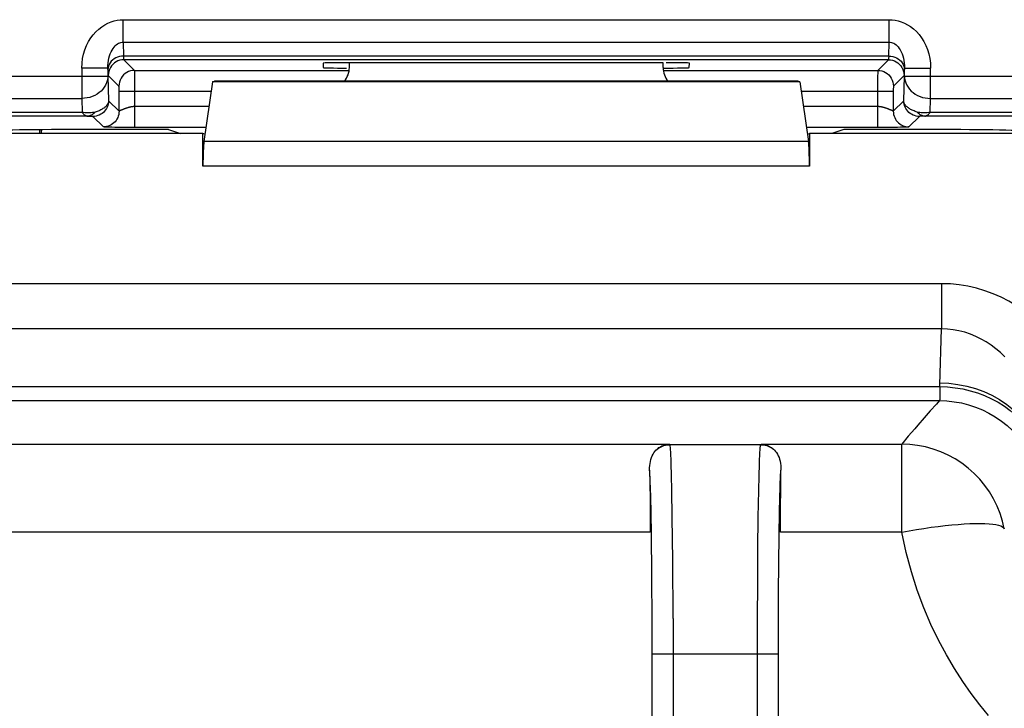
# Model space of a CAD drawing. Units: millimetres. Extents: x -33.6 to 33.6, y -26.4 to 26.4.
# Drawn here: x 17.8 to 27.3, y 14.3 to 20.8 of the extents above; entities that cross this region are included whole.
import ezdxf

# ---------------------------------------------------------------- set-up
doc = ezdxf.new("R2010")
doc.units = ezdxf.units.MM
doc.header["$LTSCALE"] = 16.335
for name, color, linetype in [('ASSI', 7, 'CONTINUOUS'), ('DRAFT', 7, 'CONTINUOUS'), ('RACCORDO', 7, 'CONTINUOUS')]:
    doc.layers.add(name, color=color, linetype=linetype)

msp = doc.modelspace()

# ---------------------------------------------------------------- linework, layer by layer
at = {"layer": 'ASSI', "color": 7, "linetype": 'CONTINUOUS'}
for p, q in [((21, 20.3814), (21, 20.4272)), ((24, 20.3814), (24, 20.4272)), ((19.6907, 20.2436), (19.7101, 20.25)), ((25.2899, 20.25), (19.7101, 20.25)), ((25.3093, 20.2436), (25.2899, 20.25)), ((19.6907, 20.2436), (19.6086, 19.6732)), ((25.3093, 20.2436), (19.6907, 20.2436)), ((25.3093, 20.2436), (25.3914, 19.6732)), ((19.6, 19.75), (16.4, 19.75)), ((19.6, 19.4383), (19.6, 19.75)), ((19.6188, 19.7437), (19.6, 19.75)), ((25.3812, 19.7437), (25.4, 19.75)), ((28.6, 19.75), (25.4, 19.75)), ((25.4, 19.75), (25.4, 19.4383)), ((23.8719, 16.5322), (23.8738, 16.422)), ((23.8738, 16.422), (23.876, 16.2302)), ((25.1234, 16.1604), (25.1254, 16.3617)), ((25.1223, 15.939), (25.1234, 16.1604))]:
    msp.add_line(p, q, dxfattribs=at)
at = {"layer": 'ASSI', "color": 250, "linetype": 'CONTINUOUS'}
for p, q in [((25.3914, 19.6732), (19.6086, 19.6732)), ((25.4, 19.4383), (19.6, 19.4383)), ((26.6634, 18.3141), (15.6426, 18.3141)), ((26.6634, 18.3141), (26.6634, 17.8811)), ((26.6634, 17.8811), (15.6426, 17.8811)), ((26.6474, 17.3479), (26.6634, 17.8811)), ((15.4142, 17.3298), (26.647, 17.3298)), ((26.647, 17.3298), (26.6474, 17.3479)), ((15.4142, 17.196), (26.6437, 17.196)), ((26.5552, 17.0979), (26.4964, 17.0313)), ((26.4964, 17.0313), (26.437, 16.9629)), ((15.2417, 16.7794), (24.0607, 16.7794)), ((24.0657, 16.7745), (24.0607, 16.7794)), ((24.9343, 16.7745), (24.0657, 16.7745)), ((24.9343, 16.7745), (24.9393, 16.7794)), ((24.9393, 16.7794), (26.2825, 16.7794)), ((26.3456, 16.8553), (26.2825, 16.7794)), ((26.2825, 15.939), (26.2825, 16.7794)), ((24.0815, 16.4807), (24.0783, 16.5914)), ((24.0847, 16.3409), (24.0815, 16.4807)), ((24.9152, 16.3361), (24.9184, 16.4757)), ((23.8828, 16.2649), (23.8797, 16.3703)), ((24.0889, 16.0821), (24.0847, 16.3409)), ((24.9111, 16.0805), (24.9152, 16.3361)), ((23.8857, 16.1363), (23.8828, 16.2649)), ((25.1143, 16.1363), (25.1172, 16.2641)), ((23.8896, 15.9045), (23.8857, 16.1363)), ((25.1104, 15.9077), (25.1143, 16.1363)), ((24.0932, 15.6672), (24.0889, 16.0821)), ((24.9077, 15.7797), (24.9111, 16.0805)), ((23.8777, 15.939), (15.2417, 15.939)), ((26.2825, 15.939), (25.1223, 15.939)), ((23.8936, 15.5424), (23.8896, 15.9045)), ((25.1073, 15.6433), (25.1104, 15.9077)), ((24.9053, 15.4498), (24.9077, 15.7797)), ((24.0961, 15.1121), (24.0932, 15.6672)), ((25.1051, 15.3575), (25.1073, 15.6433)), ((23.8962, 15.0645), (23.8936, 15.5424)), ((24.9039, 15.1164), (24.9053, 15.4498)), ((25.1039, 15.0693), (25.1051, 15.3575)), ((24.0961, 15.1121), (24.0957, -15.2283)), ((24.9035, 14.7748), (24.9039, 15.1164)), ((25.1034, 6.266), (25.1039, 15.0693)), ((23.8966, 6.266), (23.8962, 15.0645)), ((23.8966, 14.7748), (25.1034, 14.7748)), ((24.9039, -15.1121), (24.9035, 14.7748))]:
    msp.add_line(p, q, dxfattribs=at)
for points in [[(27.572, 17.958), (27.5098, 18.0106), (27.4448, 18.0595), (27.3771, 18.1046), (27.3065, 18.1462), (27.2331, 18.184), (27.1572, 18.2173), (27.0782, 18.2462), (26.9967, 18.2706), (26.9143, 18.2897), (26.8316, 18.3032), (26.748, 18.3113), (26.6634, 18.3141)], [(27.2683, 17.6163), (27.2271, 17.6554), (27.1839, 17.6919), (27.1387, 17.7258), (27.0917, 17.7568), (27.043, 17.7849), (26.9924, 17.8098), (26.9398, 17.8313), (26.8856, 17.8494), (26.8307, 17.8634), (26.7753, 17.8734), (26.7195, 17.8793), (26.6634, 17.8811)], [(26.647, 17.3298), (26.6466, 17.319), (26.6464, 17.3087), (26.6462, 17.2988), (26.6461, 17.2895), (26.6461, 17.2806), (26.6462, 17.2642)], [(26.647, 17.3298), (26.7208, 17.3271), (26.7943, 17.3197), (26.867, 17.3075), (26.9384, 17.2908), (27.0083, 17.2696), (27.0762, 17.2439), (27.1417, 17.214), (27.2046, 17.18), (27.2644, 17.142), (27.3208, 17.1004), (27.3735, 17.0553), (27.4223, 17.0069), (27.4668, 16.9556), (27.5069, 16.9016), (27.5422, 16.8452), (27.5727, 16.7868), (27.5981, 16.7265), (27.6183, 16.6648), (27.6332, 16.6021), (27.6427, 16.5385), (27.6468, 16.4746)], [(26.6479, 17.366), (26.7345, 17.3621), (26.8205, 17.3517), (26.9053, 17.3349), (26.988, 17.3118), (27.0682, 17.2826), (27.1453, 17.2475), (27.2186, 17.2068), (27.2876, 17.1607), (27.3518, 17.1097), (27.4107, 17.0541), (27.4639, 16.9943), (27.5109, 16.9308), (27.5514, 16.8641), (27.5851, 16.7946), (27.6118, 16.7229), (27.6312, 16.6496), (27.6432, 16.5751), (27.6477, 16.5)], [(26.6462, 17.2642), (26.6466, 17.2312), (26.6467, 17.2259), (26.6467, 17.2211), (26.6467, 17.2166), (26.6466, 17.2126), (26.6465, 17.2091), (26.6463, 17.2059), (26.646, 17.2032), (26.6457, 17.2009), (26.6453, 17.199), (26.6448, 17.1976), (26.6443, 17.1966), (26.6437, 17.196)], [(26.6437, 17.196), (26.6142, 17.1636), (26.5552, 17.0979)], [(26.6437, 17.196), (26.7141, 17.1935), (26.7841, 17.186), (26.8535, 17.1737), (26.9219, 17.1564), (26.9888, 17.1344), (27.054, 17.1078), (27.1172, 17.0766), (27.1781, 17.041), (27.2363, 17.0013), (27.2915, 16.9575), (27.3435, 16.91), (27.3921, 16.8589), (27.4369, 16.8046), (27.4778, 16.7472), (27.5146, 16.687), (27.547, 16.6245), (27.575, 16.5598), (27.5983, 16.4933), (27.6168, 16.4253), (27.6306, 16.3562), (27.6394, 16.2863)], [(26.437, 16.9629), (26.407, 16.9278), (26.3456, 16.8553)], [(23.9436, 16.7329), (23.9555, 16.7414), (23.968, 16.749), (23.9809, 16.7556), (23.9944, 16.7613), (24.0082, 16.766), (24.0223, 16.7697), (24.0366, 16.7724), (24.0511, 16.774), (24.0657, 16.7745)], [(24.0783, 16.5914), (24.0766, 16.636), (24.075, 16.6735), (24.0734, 16.7041), (24.0718, 16.7285), (24.0703, 16.7476), (24.0687, 16.7616), (24.0672, 16.7705), (24.0657, 16.7745)], [(24.9184, 16.4757), (24.9216, 16.5871), (24.9232, 16.6323), (24.9249, 16.6704), (24.9265, 16.7016), (24.928, 16.7266), (24.9296, 16.7463), (24.9312, 16.7609), (24.9328, 16.7703), (24.9343, 16.7745)], [(24.9343, 16.7745), (24.9489, 16.774), (24.9634, 16.7724), (24.9777, 16.7697), (24.9918, 16.766), (25.0056, 16.7613), (25.0191, 16.7556), (25.032, 16.749), (25.0445, 16.7414), (25.0564, 16.7329)], [(27.2641, 15.9698), (27.2467, 16.0444), (27.2235, 16.1174), (27.1949, 16.1885), (27.1609, 16.2571), (27.1218, 16.3229), (27.0777, 16.3856), (27.029, 16.4447), (26.9759, 16.4999), (26.9187, 16.5508), (26.8578, 16.5973), (26.7935, 16.6389), (26.7262, 16.6755), (26.6563, 16.7069), (26.5842, 16.7328), (26.5104, 16.7531), (26.4352, 16.7677), (26.3591, 16.7765), (26.2825, 16.7794)], [(23.8797, 16.3703), (23.8781, 16.414), (23.8766, 16.4521), (23.875, 16.4845), (23.8735, 16.5112), (23.8719, 16.5322)], [(25.1172, 16.2641), (25.1203, 16.3694), (25.1219, 16.4133), (25.1234, 16.4515), (25.125, 16.4841), (25.1265, 16.511), (25.1281, 16.5322)], [(26.2825, 15.939), (26.4247, 15.9634), (26.4949, 15.9747), (26.5639, 15.9848), (26.6315, 15.9934), (26.6972, 16.0013), (26.7607, 16.0079), (26.8218, 16.0131), (26.8799, 16.0173), (26.9349, 16.0203), (26.9865, 16.0217), (27.0344, 16.0221), (27.0783, 16.0213), (27.1181, 16.0189), (27.1533, 16.0155), (27.1841, 16.0109), (27.2101, 16.0048), (27.2311, 15.9977), (27.2471, 15.9898), (27.2581, 15.9806), (27.2641, 15.9698)], [(27.1127, 14.1849), (27.0304, 14.2865), (26.9485, 14.3944), (26.868, 14.5102), (26.7883, 14.6342), (26.7099, 14.7662), (26.6348, 14.907), (26.5628, 15.0567), (26.4942, 15.2151), (26.4316, 15.3825), (26.3759, 15.559), (26.3262, 15.7445), (26.2825, 15.939)]]:
    msp.add_lwpolyline(points, dxfattribs=at)
at = {"layer": 'ASSI', "color": 7, "linetype": 'CONTINUOUS'}
for points in [[(23.9436, 16.7329), (23.9524, 16.74), (23.9615, 16.7465), (23.9709, 16.7524), (23.9804, 16.7578), (23.9901, 16.7625), (23.9999, 16.7667), (24.0099, 16.7702), (24.0199, 16.7732), (24.03, 16.7756), (24.0402, 16.7775), (24.0505, 16.7787), (24.0607, 16.7794)], [(24.9393, 16.7794), (24.9495, 16.7787), (24.9598, 16.7775), (24.97, 16.7756), (24.9802, 16.7732), (24.9902, 16.7702), (25.0002, 16.7666), (25.01, 16.7625), (25.0197, 16.7578), (25.0292, 16.7524), (25.0385, 16.7465), (25.0476, 16.74), (25.0564, 16.7329)], [(23.8719, 16.5322), (23.8722, 16.5542), (23.8736, 16.5755), (23.8762, 16.596), (23.8799, 16.6157), (23.8847, 16.6345), (23.8905, 16.6523), (23.8973, 16.6689), (23.905, 16.6844), (23.9135, 16.6985), (23.9228, 16.7112), (23.9328, 16.7227), (23.9436, 16.7329)], [(25.0564, 16.7329), (25.0671, 16.7227), (25.0771, 16.7113), (25.0864, 16.6987), (25.0949, 16.6846), (25.1026, 16.6692), (25.1094, 16.6527), (25.1152, 16.635), (25.12, 16.6161), (25.1238, 16.5964), (25.1263, 16.5758), (25.1278, 16.5544), (25.1281, 16.5322)], [(25.1254, 16.3617), (25.1271, 16.4788), (25.1281, 16.5322)], [(23.876, 16.2302), (23.8774, 16.015), (23.8777, 15.939)]]:
    msp.add_lwpolyline(points, dxfattribs=at)
for centre, major_axis, ratio, start_param, end_param in [((20.8, 20.3814), (0.1415, -0.1415), 0.999695, 0.068522, 0.785246), ((24.2, 20.3814), (0.1415, 0.1415), 0.999695, -3.926839, -3.210115), ((19.6131, 19.4383), (0, 0.25), 0.052408, 0.349066, 1.570796), ((25.3869, 19.4383), (0, 0.25), 0.052408, -1.570796, -0.349066)]:
    msp.add_ellipse(centre, major_axis=major_axis, ratio=ratio, start_param=start_param, end_param=end_param, dxfattribs=at)
at = {"layer": 'DRAFT', "color": 7, "linetype": 'CONTINUOUS'}
for p, q in [((18.0351, 19.7862), (18.0351, 19.75)), ((18.0525, 19.7864), (18.0525, 19.75)), ((19.2703, 19.7884), (18.5206, 19.7884)), ((19.2703, 19.7884), (19.3856, 19.75)), ((25.7297, 19.7884), (25.6144, 19.75)), ((26.4794, 19.7884), (25.7297, 19.7884))]:
    msp.add_line(p, q, dxfattribs=at)
for centre, start_param, end_param in [((18.5206, 19.7709), 1.570796, 3.054326), ((26.4794, 19.7709), 0.087266, 1.570796)]:
    msp.add_ellipse(centre, major_axis=(1, 0), ratio=0.017455, start_param=start_param, end_param=end_param, dxfattribs=at)
at = {"layer": 'RACCORDO', "color": 250, "linetype": 'CONTINUOUS'}
for p, q in [((18.8373, 20.6239), (18.8373, 20.8382)), ((18.8373, 20.8382), (26.1627, 20.8382)), ((26.1627, 20.6239), (26.1627, 20.8382)), ((18.8373, 20.6239), (18.8412, 20.491)), ((18.8373, 20.6239), (26.1627, 20.6239)), ((26.1588, 20.491), (26.1627, 20.6239)), ((26.1588, 20.491), (18.8412, 20.491)), ((26.1553, 20.4553), (18.8447, 20.4553)), ((18.9465, 20.3534), (18.8447, 20.4553)), ((26.1553, 20.4553), (26.0535, 20.3534)), ((18.4409, 20.3758), (18.4409, 20.085)), ((18.6908, 20.3758), (18.4409, 20.3758)), ((18.6912, 20.3624), (18.6908, 20.3758)), ((18.6908, 20.3758), (18.6908, 20.2993)), ((18.9465, 20.3534), (21, 20.3534)), ((18.9469, 20.335), (18.9468, 20.3458)), ((24, 20.3534), (26.0535, 20.3534)), ((26.3092, 20.3758), (26.3088, 20.3624)), ((26.3092, 20.3758), (26.5591, 20.3758)), ((26.3092, 20.2993), (26.3092, 20.3758)), ((26.5591, 20.085), (26.5591, 20.3758)), ((16.5092, 20.2993), (18.6908, 20.2993)), ((18.6908, 20.2993), (18.6977, 20.0634)), ((18.7966, 20.2035), (18.6947, 20.3053)), ((18.9471, 20.2948), (18.9469, 20.335)), ((18.9474, 19.8077), (18.9471, 20.2948)), ((26.0528, 20.2924), (26.0526, 19.8077)), ((26.0531, 20.3354), (26.0528, 20.2924)), ((26.3053, 20.3053), (26.2034, 20.2035)), ((26.3023, 20.0634), (26.3092, 20.2993)), ((26.3092, 20.2993), (28.4908, 20.2993)), ((18.7971, 20.1911), (18.797, 20.1953)), ((18.7972, 20.1839), (18.7971, 20.1911)), ((18.7974, 20.1734), (18.7972, 20.1839)), ((18.7974, 20.1606), (18.7974, 20.1734)), ((18.7974, 19.9636), (18.7974, 20.1606)), ((18.7974, 20.1535), (19.6778, 20.1535)), ((25.3222, 20.1535), (26.2026, 20.1535)), ((26.2027, 20.1801), (26.2026, 20.1701)), ((26.2028, 20.1882), (26.2027, 20.1801)), ((26.2029, 20.1926), (26.2028, 20.1882)), ((16.7591, 20.085), (18.4409, 20.085)), ((18.4409, 20.085), (18.4447, 19.9521)), ((18.6977, 20.0634), (18.7974, 19.9636)), ((26.2026, 19.9636), (26.3023, 20.0634)), ((26.5553, 19.9521), (26.5591, 20.085)), ((26.5591, 20.085), (28.2409, 20.085)), ((19.6568, 20.0076), (18.9474, 20.0076)), ((26.0526, 20.0076), (25.3432, 20.0076)), ((18.4447, 19.9521), (16.7553, 19.9521)), ((18.4955, 19.9164), (16.7553, 19.9164)), ((18.4955, 19.9164), (18.5063, 19.9162)), ((18.5063, 19.9162), (18.513, 19.916)), ((18.513, 19.916), (18.5193, 19.9158)), ((18.5193, 19.9158), (18.5252, 19.9155)), ((18.5477, 19.9134), (18.6475, 19.8137)), ((26.3525, 19.8137), (26.4523, 19.9134)), ((26.4766, 19.9156), (26.4709, 19.9153)), ((26.4828, 19.9158), (26.4766, 19.9156)), ((26.4894, 19.916), (26.4828, 19.9158)), ((26.4967, 19.9162), (26.4894, 19.916)), ((26.5045, 19.9164), (26.4967, 19.9162)), ((28.2447, 19.9164), (26.5045, 19.9164)), ((28.2447, 19.9521), (26.5553, 19.9521)), ((18.6827, 19.8108), (18.6744, 19.8112)), ((18.6922, 19.8105), (18.6827, 19.8108)), ((18.7086, 19.81), (18.6922, 19.8105)), ((18.7275, 19.8096), (18.7086, 19.81)), ((18.7563, 19.8091), (18.7275, 19.8096)), ((18.7994, 19.8085), (18.7563, 19.8091)), ((19.628, 19.8077), (18.9474, 19.8077)), ((26.0526, 19.8077), (25.372, 19.8077)), ((26.2437, 19.8091), (26.2006, 19.8085)), ((26.2725, 19.8096), (26.2437, 19.8091)), ((26.2914, 19.81), (26.2725, 19.8096)), ((26.3078, 19.8105), (26.2914, 19.81)), ((26.3172, 19.8108), (26.3078, 19.8105)), ((26.3256, 19.8112), (26.3172, 19.8108)), ((26.3328, 19.8115), (26.3256, 19.8112)), ((26.6634, 18.3141), (15.6426, 18.3141)), ((26.6634, 18.3141), (26.6634, 17.8811)), ((26.6634, 17.8811), (15.6426, 17.8811)), ((26.6474, 17.3479), (26.6634, 17.8811)), ((15.4142, 17.3298), (26.647, 17.3298)), ((26.647, 17.3298), (26.6474, 17.3479)), ((15.4142, 17.196), (26.6437, 17.196)), ((26.5552, 17.0979), (26.4964, 17.0313)), ((26.4964, 17.0313), (26.437, 16.9629)), ((15.2417, 16.7794), (24.0607, 16.7794)), ((24.0657, 16.7745), (24.0607, 16.7794)), ((24.9343, 16.7745), (24.0657, 16.7745)), ((24.9343, 16.7745), (24.9393, 16.7794)), ((24.9393, 16.7794), (26.2825, 16.7794)), ((26.3456, 16.8553), (26.2825, 16.7794)), ((26.2825, 15.939), (26.2825, 16.7794)), ((24.0815, 16.4807), (24.0783, 16.5914)), ((24.0847, 16.3409), (24.0815, 16.4807)), ((24.9152, 16.3361), (24.9184, 16.4757)), ((23.8828, 16.2649), (23.8797, 16.3703)), ((24.0889, 16.0821), (24.0847, 16.3409)), ((24.9111, 16.0805), (24.9152, 16.3361)), ((23.8857, 16.1363), (23.8828, 16.2649)), ((25.1143, 16.1363), (25.1172, 16.2641)), ((23.8896, 15.9045), (23.8857, 16.1363)), ((25.1104, 15.9077), (25.1143, 16.1363)), ((24.0932, 15.6672), (24.0889, 16.0821)), ((24.9077, 15.7797), (24.9111, 16.0805)), ((23.8777, 15.939), (15.2417, 15.939)), ((26.2825, 15.939), (25.1223, 15.939)), ((23.8936, 15.5424), (23.8896, 15.9045)), ((25.1073, 15.6433), (25.1104, 15.9077)), ((24.9053, 15.4498), (24.9077, 15.7797)), ((24.0961, 15.1121), (24.0932, 15.6672)), ((25.1051, 15.3575), (25.1073, 15.6433)), ((23.8962, 15.0645), (23.8936, 15.5424)), ((24.9039, 15.1164), (24.9053, 15.4498)), ((25.1039, 15.0693), (25.1051, 15.3575)), ((24.0961, 15.1121), (24.0957, -15.2283)), ((24.9035, 14.7748), (24.9039, 15.1164)), ((25.1034, 6.266), (25.1039, 15.0693)), ((23.8966, 6.266), (23.8962, 15.0645)), ((23.8966, 14.7748), (25.1034, 14.7748)), ((24.9039, -15.1121), (24.9035, 14.7748))]:
    msp.add_line(p, q, dxfattribs=at)
at = {"layer": 'RACCORDO', "color": 7, "linetype": 'CONTINUOUS'}
for p, q in [((20.7482, 20.4229), (20.7504, 20.3802)), ((24.0024, 20.4272), (20.9976, 20.4272)), ((24.2496, 20.3802), (24.2518, 20.4229)), ((18.825, 19.8082), (18.7994, 19.8085)), ((18.8842, 19.8078), (18.825, 19.8082)), ((18.9474, 19.8077), (18.8842, 19.8078)), ((26.0845, 19.8077), (26.0526, 19.8077)), ((26.1461, 19.808), (26.0845, 19.8077)), ((26.2006, 19.8085), (26.1461, 19.808)), ((23.8719, 16.5322), (23.8738, 16.422)), ((23.8738, 16.422), (23.876, 16.2302)), ((25.1234, 16.1604), (25.1254, 16.3617)), ((25.1223, 15.939), (25.1234, 16.1604))]:
    msp.add_line(p, q, dxfattribs=at)
at = {"layer": 'RACCORDO', "color": 250, "linetype": 'CONTINUOUS'}
for points in [[(18.4409, 20.3758), (18.4431, 20.4221), (18.4488, 20.4668), (18.4578, 20.5099), (18.4705, 20.5516), (18.4866, 20.5916), (18.5052, 20.6289), (18.5264, 20.6633), (18.5502, 20.695), (18.5755, 20.7235), (18.6026, 20.7488), (18.6312, 20.771), (18.6604, 20.7899), (18.6902, 20.8054), (18.7206, 20.8177), (18.7506, 20.8271), (18.7799, 20.8337), (18.8088, 20.8374), (18.8373, 20.8382)], [(26.1627, 20.8382), (26.191, 20.8374), (26.2197, 20.8338), (26.2488, 20.8273), (26.2785, 20.818), (26.3087, 20.806), (26.3383, 20.7906), (26.3674, 20.772), (26.396, 20.7501), (26.4231, 20.7249), (26.4487, 20.6963), (26.4727, 20.6645), (26.4942, 20.63), (26.513, 20.5926), (26.5292, 20.5524), (26.542, 20.5105), (26.5512, 20.4673), (26.5569, 20.4224), (26.5591, 20.3758)], [(18.6908, 20.3758), (18.6913, 20.4007), (18.6932, 20.4248), (18.6965, 20.4482), (18.7011, 20.4707), (18.7069, 20.4923), (18.7138, 20.5124), (18.7216, 20.5309), (18.7303, 20.5479), (18.7397, 20.5632), (18.7497, 20.5768), (18.7603, 20.5886), (18.7712, 20.5986), (18.7823, 20.6069), (18.7936, 20.6134), (18.8048, 20.6183), (18.8159, 20.6217), (18.8268, 20.6235), (18.8373, 20.6239)], [(26.1627, 20.6239), (26.1732, 20.6235), (26.1839, 20.6217), (26.1949, 20.6184), (26.206, 20.6136), (26.2172, 20.6072), (26.2283, 20.599), (26.2392, 20.5891), (26.2497, 20.5774), (26.2598, 20.5639), (26.2693, 20.5486), (26.2781, 20.5315), (26.286, 20.5129), (26.293, 20.4928), (26.2988, 20.4712), (26.3034, 20.4486), (26.3067, 20.4251), (26.3087, 20.4008), (26.3092, 20.3758)], [(18.8412, 20.491), (18.8217, 20.4897), (18.8026, 20.4863), (18.7841, 20.4809), (18.7666, 20.4734), (18.7503, 20.464), (18.7356, 20.4529), (18.7227, 20.4403), (18.7118, 20.4264), (18.703, 20.4113), (18.6966, 20.3955), (18.6927, 20.3791), (18.6912, 20.3624)], [(18.8447, 20.4553), (18.8251, 20.454), (18.8059, 20.4502), (18.7873, 20.4439), (18.7697, 20.4352), (18.7534, 20.4243), (18.7386, 20.4114), (18.7257, 20.3966), (18.7148, 20.3803), (18.7061, 20.3627), (18.6998, 20.3441), (18.696, 20.3249), (18.6947, 20.3053)], [(18.8447, 20.4553), (18.8443, 20.4559), (18.8439, 20.4571), (18.8436, 20.4592), (18.8432, 20.462), (18.8428, 20.4656), (18.8424, 20.4703), (18.842, 20.476), (18.8416, 20.4829), (18.8412, 20.491)], [(26.1588, 20.491), (26.1585, 20.4845), (26.1582, 20.4786), (26.1578, 20.4732), (26.1574, 20.4684), (26.1571, 20.4642), (26.1567, 20.4607), (26.1562, 20.458), (26.1558, 20.4561), (26.1553, 20.4553)], [(26.1553, 20.4553), (26.1749, 20.454), (26.1941, 20.4502), (26.2127, 20.4439), (26.2303, 20.4352), (26.2466, 20.4243), (26.2614, 20.4114), (26.2743, 20.3966), (26.2852, 20.3803), (26.2939, 20.3627), (26.3002, 20.3441), (26.304, 20.3249), (26.3053, 20.3053)], [(26.1588, 20.491), (26.1783, 20.4897), (26.1974, 20.4863), (26.2159, 20.4809), (26.2334, 20.4734), (26.2497, 20.464), (26.2644, 20.4529), (26.2773, 20.4403), (26.2882, 20.4264), (26.297, 20.4113), (26.3034, 20.3955), (26.3073, 20.3791), (26.3088, 20.3624)], [(18.9465, 20.3534), (18.927, 20.3521), (18.9077, 20.3483), (18.8892, 20.342), (18.8716, 20.3333), (18.8553, 20.3224), (18.8405, 20.3095), (18.8276, 20.2947), (18.8167, 20.2784), (18.808, 20.2608), (18.8017, 20.2423), (18.7979, 20.223), (18.7966, 20.2035)], [(18.9468, 20.3458), (18.9467, 20.3497), (18.9466, 20.3523), (18.9465, 20.3534)], [(26.0535, 20.3534), (26.0534, 20.353), (26.0534, 20.3522), (26.0533, 20.3508), (26.0533, 20.3489), (26.0532, 20.3465), (26.0531, 20.3354)], [(26.0535, 20.3534), (26.073, 20.3521), (26.0923, 20.3483), (26.1108, 20.342), (26.1284, 20.3333), (26.1447, 20.3224), (26.1595, 20.3095), (26.1724, 20.2947), (26.1833, 20.2784), (26.192, 20.2608), (26.1983, 20.2423), (26.2021, 20.223), (26.2034, 20.2035)], [(18.6908, 20.2993), (18.6892, 20.277), (18.685, 20.255), (18.678, 20.2334), (18.6685, 20.2126), (18.6566, 20.1927), (18.6422, 20.1739), (18.6257, 20.1565), (18.6072, 20.1407), (18.5869, 20.1265), (18.565, 20.1143), (18.5418, 20.1041), (18.5175, 20.0959), (18.4924, 20.09), (18.4668, 20.0864), (18.4409, 20.085)], [(26.3092, 20.2993), (26.3108, 20.277), (26.315, 20.255), (26.322, 20.2334), (26.3315, 20.2126), (26.3434, 20.1927), (26.3578, 20.1739), (26.3743, 20.1565), (26.3928, 20.1407), (26.4131, 20.1265), (26.435, 20.1143), (26.4582, 20.1041), (26.4825, 20.0959), (26.5076, 20.09), (26.5333, 20.0864), (26.5591, 20.085)], [(18.797, 20.1953), (18.797, 20.1972), (18.7969, 20.1988), (18.7969, 20.2003), (18.7968, 20.2015), (18.7967, 20.2025), (18.7966, 20.2031), (18.7966, 20.2035)], [(26.2026, 20.1701), (26.2026, 20.1663), (26.2026, 19.9636)], [(26.2034, 20.2035), (26.2034, 20.2034), (26.2033, 20.2031), (26.2033, 20.2028), (26.2033, 20.2023), (26.2032, 20.2017), (26.2032, 20.201), (26.2031, 20.2), (26.2031, 20.199), (26.203, 20.1977), (26.203, 20.1962), (26.2029, 20.1926)], [(18.6977, 20.0634), (18.6969, 20.0477), (18.6944, 20.0322), (18.6903, 20.017), (18.6847, 20.0024), (18.6776, 19.9884), (18.669, 19.9752), (18.6591, 19.963), (18.648, 19.9519), (18.6358, 19.9421), (18.6227, 19.9335), (18.6087, 19.9264), (18.594, 19.9208), (18.5789, 19.9167), (18.5634, 19.9142), (18.5477, 19.9134)], [(18.6977, 20.0634), (18.6973, 20.0583), (18.6964, 20.0531), (18.6951, 20.0478), (18.6934, 20.0426), (18.6912, 20.0373), (18.6885, 20.032), (18.6853, 20.0268), (18.6817, 20.0216), (18.6776, 20.0164), (18.673, 20.0114), (18.668, 20.0064), (18.6626, 20.0015), (18.6567, 19.9967), (18.6504, 19.9921), (18.6437, 19.9876), (18.6367, 19.9833), (18.6293, 19.9791), (18.6216, 19.9752), (18.6138, 19.9715), (18.6057, 19.968), (18.5974, 19.9646), (18.5887, 19.9614), (18.5797, 19.9584), (18.5705, 19.9556)], [(26.4523, 19.9134), (26.4366, 19.9142), (26.4211, 19.9167), (26.406, 19.9208), (26.3913, 19.9264), (26.3773, 19.9335), (26.3642, 19.9421), (26.352, 19.9519), (26.3409, 19.963), (26.331, 19.9752), (26.3224, 19.9884), (26.3153, 20.0024), (26.3097, 20.017), (26.3056, 20.0322), (26.3031, 20.0477), (26.3023, 20.0634)], [(26.4294, 19.9556), (26.4196, 19.9586), (26.4101, 19.9619), (26.401, 19.9653), (26.3922, 19.9689), (26.3838, 19.9726), (26.3758, 19.9765), (26.368, 19.9807), (26.3606, 19.985), (26.3535, 19.9895), (26.3467, 19.9942), (26.3403, 19.9992), (26.3342, 20.0044), (26.3285, 20.0098), (26.3232, 20.0155), (26.3184, 20.0215), (26.314, 20.0278), (26.3103, 20.0343), (26.3072, 20.0412), (26.3047, 20.0483), (26.3031, 20.0557), (26.3023, 20.0634)], [(18.8055, 19.9672), (18.8039, 19.9664), (18.8025, 19.9657), (18.8012, 19.9651), (18.8002, 19.9645), (18.7993, 19.9641), (18.7985, 19.9638), (18.798, 19.9636), (18.7976, 19.9636), (18.7974, 19.9636)], [(18.9474, 20.0076), (18.9428, 20.0075), (18.9383, 20.0073), (18.9337, 20.007), (18.9292, 20.0065), (18.9246, 20.006), (18.9201, 20.0053), (18.9156, 20.0045), (18.9112, 20.0037), (18.9067, 20.0028), (18.9023, 20.0018), (18.898, 20.0008), (18.8936, 19.9997), (18.8893, 19.9985), (18.8851, 19.9974), (18.8809, 19.9962), (18.8767, 19.9949), (18.8726, 19.9937), (18.8686, 19.9924), (18.8646, 19.9911), (18.8607, 19.9898), (18.8569, 19.9885), (18.8531, 19.9872), (18.8495, 19.9858), (18.8459, 19.9845), (18.8424, 19.9832), (18.839, 19.9819), (18.8357, 19.9806), (18.8325, 19.9793), (18.8294, 19.978), (18.8264, 19.9768), (18.8235, 19.9756), (18.8208, 19.9744), (18.8182, 19.9732), (18.8157, 19.9721), (18.8134, 19.971), (18.8112, 19.97), (18.8091, 19.969), (18.8055, 19.9672)], [(26.1909, 19.969), (26.1888, 19.97), (26.1866, 19.971), (26.1843, 19.9721), (26.1818, 19.9732), (26.1792, 19.9744), (26.1765, 19.9756), (26.1736, 19.9768), (26.1706, 19.978), (26.1675, 19.9793), (26.1643, 19.9806), (26.161, 19.9819), (26.1576, 19.9832), (26.1541, 19.9845), (26.1505, 19.9858), (26.1469, 19.9872), (26.1431, 19.9885), (26.1393, 19.9898), (26.1354, 19.9911), (26.1314, 19.9924), (26.1274, 19.9937), (26.1233, 19.9949), (26.1191, 19.9962), (26.1149, 19.9974), (26.1107, 19.9985), (26.1064, 19.9997), (26.102, 20.0008), (26.0977, 20.0018), (26.0933, 20.0028), (26.0888, 20.0037), (26.0844, 20.0045), (26.0799, 20.0053), (26.0754, 20.006), (26.0708, 20.0065), (26.0663, 20.007), (26.0617, 20.0073), (26.0572, 20.0075), (26.0526, 20.0076)], [(26.2026, 19.9636), (26.2024, 19.9636), (26.202, 19.9636), (26.2015, 19.9638), (26.2007, 19.9641), (26.1998, 19.9645), (26.1988, 19.9651), (26.1975, 19.9657), (26.1961, 19.9664), (26.1945, 19.9672), (26.1909, 19.969)], [(18.5705, 19.9556), (18.5571, 19.9522), (18.5435, 19.9495), (18.5296, 19.9477), (18.5156, 19.9466), (18.5015, 19.9462), (18.4873, 19.9466), (18.4731, 19.9477), (18.4589, 19.9496), (18.4447, 19.9521)], [(18.4447, 19.9521), (18.4505, 19.9452), (18.4562, 19.9389), (18.4619, 19.9334), (18.4676, 19.9285), (18.4733, 19.9245), (18.479, 19.9212), (18.4846, 19.9187), (18.4901, 19.9171), (18.4955, 19.9164)], [(18.5705, 19.9556), (18.5634, 19.9478), (18.5559, 19.9408), (18.5481, 19.9345), (18.5398, 19.9292), (18.5313, 19.9247), (18.5226, 19.9212), (18.5136, 19.9186), (18.5046, 19.917), (18.4955, 19.9164)], [(18.5252, 19.9155), (18.5305, 19.9153), (18.5329, 19.9151), (18.5351, 19.915), (18.5372, 19.9149), (18.5391, 19.9147), (18.5408, 19.9146), (18.5423, 19.9144), (18.5436, 19.9143), (18.5448, 19.9141), (18.5457, 19.914), (18.5465, 19.9138), (18.5471, 19.9137), (18.5475, 19.9136), (18.5477, 19.9134)], [(18.7974, 19.9636), (18.7966, 19.948), (18.7941, 19.9325), (18.7901, 19.9173), (18.7844, 19.9027), (18.7773, 19.8887), (18.7688, 19.8755), (18.7589, 19.8633), (18.7478, 19.8522), (18.7356, 19.8423), (18.7224, 19.8338), (18.7084, 19.8266), (18.6938, 19.821), (18.6786, 19.817), (18.6631, 19.8145), (18.6475, 19.8137)], [(26.2026, 19.9636), (26.2034, 19.948), (26.2059, 19.9325), (26.2099, 19.9173), (26.2156, 19.9027), (26.2227, 19.8887), (26.2312, 19.8755), (26.2411, 19.8633), (26.2522, 19.8522), (26.2644, 19.8423), (26.2776, 19.8338), (26.2916, 19.8266), (26.3062, 19.821), (26.3214, 19.817), (26.3369, 19.8145), (26.3525, 19.8137)], [(26.5553, 19.9521), (26.5411, 19.9496), (26.5269, 19.9477), (26.5127, 19.9466), (26.4985, 19.9462), (26.4844, 19.9466), (26.4704, 19.9477), (26.4565, 19.9495), (26.4428, 19.9522), (26.4294, 19.9556)], [(26.5045, 19.9164), (26.4954, 19.917), (26.4864, 19.9186), (26.4774, 19.9212), (26.4687, 19.9247), (26.4602, 19.9292), (26.452, 19.9345), (26.4441, 19.9408), (26.4366, 19.9478), (26.4295, 19.9556)], [(26.4709, 19.9153), (26.4683, 19.9152), (26.4658, 19.9151), (26.4634, 19.9149), (26.4612, 19.9147), (26.4592, 19.9146), (26.4574, 19.9144), (26.4558, 19.9142), (26.4545, 19.914), (26.4535, 19.9138), (26.4528, 19.9136), (26.4523, 19.9134)], [(26.5045, 19.9164), (26.5099, 19.9171), (26.5154, 19.9187), (26.521, 19.9212), (26.5267, 19.9245), (26.5324, 19.9285), (26.5381, 19.9334), (26.5438, 19.9389), (26.5495, 19.9452), (26.5553, 19.9521)], [(18.6744, 19.8112), (18.6672, 19.8115), (18.6641, 19.8117), (18.6612, 19.8119), (18.6587, 19.812), (18.6564, 19.8122), (18.6544, 19.8124), (18.6526, 19.8126), (18.6511, 19.8128), (18.6499, 19.8129), (18.649, 19.8131), (18.6482, 19.8133), (18.6477, 19.8135), (18.6475, 19.8137)], [(26.3525, 19.8137), (26.3523, 19.8135), (26.3518, 19.8133), (26.351, 19.8131), (26.3501, 19.8129), (26.3489, 19.8128), (26.3474, 19.8126), (26.3456, 19.8124), (26.3436, 19.8122), (26.3413, 19.812), (26.3388, 19.8119), (26.3359, 19.8117), (26.3328, 19.8115)], [(27.572, 17.958), (27.5098, 18.0106), (27.4448, 18.0595), (27.3771, 18.1046), (27.3065, 18.1462), (27.2331, 18.184), (27.1572, 18.2173), (27.0782, 18.2462), (26.9967, 18.2706), (26.9143, 18.2897), (26.8316, 18.3032), (26.748, 18.3113), (26.6634, 18.3141)], [(27.2683, 17.6163), (27.2271, 17.6554), (27.1839, 17.6919), (27.1387, 17.7258), (27.0917, 17.7568), (27.043, 17.7849), (26.9924, 17.8098), (26.9398, 17.8313), (26.8856, 17.8494), (26.8307, 17.8634), (26.7753, 17.8734), (26.7195, 17.8793), (26.6634, 17.8811)], [(26.647, 17.3298), (26.6466, 17.319), (26.6464, 17.3087), (26.6462, 17.2988), (26.6461, 17.2895), (26.6461, 17.2806), (26.6462, 17.2642)], [(26.647, 17.3298), (26.7208, 17.3271), (26.7943, 17.3197), (26.867, 17.3075), (26.9384, 17.2908), (27.0083, 17.2696), (27.0762, 17.2439), (27.1417, 17.214), (27.2046, 17.18), (27.2644, 17.142), (27.3208, 17.1004), (27.3735, 17.0553), (27.4223, 17.0069), (27.4668, 16.9556), (27.5069, 16.9016), (27.5422, 16.8452), (27.5727, 16.7868), (27.5981, 16.7265), (27.6183, 16.6648), (27.6332, 16.6021), (27.6427, 16.5385), (27.6468, 16.4746)], [(26.6479, 17.366), (26.7345, 17.3621), (26.8205, 17.3517), (26.9053, 17.3349), (26.988, 17.3118), (27.0682, 17.2826), (27.1453, 17.2475), (27.2186, 17.2068), (27.2876, 17.1607), (27.3518, 17.1097), (27.4107, 17.0541), (27.4639, 16.9943), (27.5109, 16.9308), (27.5514, 16.8641), (27.5851, 16.7946), (27.6118, 16.7229), (27.6312, 16.6496), (27.6432, 16.5751), (27.6477, 16.5)], [(26.6462, 17.2642), (26.6466, 17.2312), (26.6467, 17.2259), (26.6467, 17.2211), (26.6467, 17.2166), (26.6466, 17.2126), (26.6465, 17.2091), (26.6463, 17.2059), (26.646, 17.2032), (26.6457, 17.2009), (26.6453, 17.199), (26.6448, 17.1976), (26.6443, 17.1966), (26.6437, 17.196)], [(26.6437, 17.196), (26.6142, 17.1636), (26.5552, 17.0979)], [(26.6437, 17.196), (26.7141, 17.1935), (26.7841, 17.186), (26.8535, 17.1737), (26.9219, 17.1564), (26.9888, 17.1344), (27.054, 17.1078), (27.1172, 17.0766), (27.1781, 17.041), (27.2363, 17.0013), (27.2915, 16.9575), (27.3435, 16.91), (27.3921, 16.8589), (27.4369, 16.8046), (27.4778, 16.7472), (27.5146, 16.687), (27.547, 16.6245), (27.575, 16.5598), (27.5983, 16.4933), (27.6168, 16.4253), (27.6306, 16.3562), (27.6394, 16.2863)], [(26.437, 16.9629), (26.407, 16.9278), (26.3456, 16.8553)], [(23.9436, 16.7329), (23.9555, 16.7414), (23.968, 16.749), (23.9809, 16.7556), (23.9944, 16.7613), (24.0082, 16.766), (24.0223, 16.7697), (24.0366, 16.7724), (24.0511, 16.774), (24.0657, 16.7745)], [(24.0783, 16.5914), (24.0766, 16.636), (24.075, 16.6735), (24.0734, 16.7041), (24.0718, 16.7285), (24.0703, 16.7476), (24.0687, 16.7616), (24.0672, 16.7705), (24.0657, 16.7745)], [(24.9184, 16.4757), (24.9216, 16.5871), (24.9232, 16.6323), (24.9249, 16.6704), (24.9265, 16.7016), (24.928, 16.7266), (24.9296, 16.7463), (24.9312, 16.7609), (24.9328, 16.7703), (24.9343, 16.7745)], [(24.9343, 16.7745), (24.9489, 16.774), (24.9634, 16.7724), (24.9777, 16.7697), (24.9918, 16.766), (25.0056, 16.7613), (25.0191, 16.7556), (25.032, 16.749), (25.0445, 16.7414), (25.0564, 16.7329)], [(27.2641, 15.9698), (27.2467, 16.0444), (27.2235, 16.1174), (27.1949, 16.1885), (27.1609, 16.2571), (27.1218, 16.3229), (27.0777, 16.3856), (27.029, 16.4447), (26.9759, 16.4999), (26.9187, 16.5508), (26.8578, 16.5973), (26.7935, 16.6389), (26.7262, 16.6755), (26.6563, 16.7069), (26.5842, 16.7328), (26.5104, 16.7531), (26.4352, 16.7677), (26.3591, 16.7765), (26.2825, 16.7794)], [(23.8797, 16.3703), (23.8781, 16.414), (23.8766, 16.4521), (23.875, 16.4845), (23.8735, 16.5112), (23.8719, 16.5322)], [(25.1172, 16.2641), (25.1203, 16.3694), (25.1219, 16.4133), (25.1234, 16.4515), (25.125, 16.4841), (25.1265, 16.511), (25.1281, 16.5322)], [(26.2825, 15.939), (26.4247, 15.9634), (26.4949, 15.9747), (26.5639, 15.9848), (26.6315, 15.9934), (26.6972, 16.0013), (26.7607, 16.0079), (26.8218, 16.0131), (26.8799, 16.0173), (26.9349, 16.0203), (26.9865, 16.0217), (27.0344, 16.0221), (27.0783, 16.0213), (27.1181, 16.0189), (27.1533, 16.0155), (27.1841, 16.0109), (27.2101, 16.0048), (27.2311, 15.9977), (27.2471, 15.9898), (27.2581, 15.9806), (27.2641, 15.9698)], [(27.1127, 14.1849), (27.0304, 14.2865), (26.9485, 14.3944), (26.868, 14.5102), (26.7883, 14.6342), (26.7099, 14.7662), (26.6348, 14.907), (26.5628, 15.0567), (26.4942, 15.2151), (26.4316, 15.3825), (26.3759, 15.559), (26.3262, 15.7445), (26.2825, 15.939)]]:
    msp.add_lwpolyline(points, dxfattribs=at)
at = {"layer": 'RACCORDO', "color": 7, "linetype": 'CONTINUOUS'}
for points in [[(23.9436, 16.7329), (23.9524, 16.74), (23.9615, 16.7465), (23.9709, 16.7524), (23.9804, 16.7578), (23.9901, 16.7625), (23.9999, 16.7667), (24.0099, 16.7702), (24.0199, 16.7732), (24.03, 16.7756), (24.0402, 16.7775), (24.0505, 16.7787), (24.0607, 16.7794)], [(24.9393, 16.7794), (24.9495, 16.7787), (24.9598, 16.7775), (24.97, 16.7756), (24.9802, 16.7732), (24.9902, 16.7702), (25.0002, 16.7666), (25.01, 16.7625), (25.0197, 16.7578), (25.0292, 16.7524), (25.0385, 16.7465), (25.0476, 16.74), (25.0564, 16.7329)], [(23.8719, 16.5322), (23.8722, 16.5542), (23.8736, 16.5755), (23.8762, 16.596), (23.8799, 16.6157), (23.8847, 16.6345), (23.8905, 16.6523), (23.8973, 16.6689), (23.905, 16.6844), (23.9135, 16.6985), (23.9228, 16.7112), (23.9328, 16.7227), (23.9436, 16.7329)], [(25.0564, 16.7329), (25.0671, 16.7227), (25.0771, 16.7113), (25.0864, 16.6987), (25.0949, 16.6846), (25.1026, 16.6692), (25.1094, 16.6527), (25.1152, 16.635), (25.12, 16.6161), (25.1238, 16.5964), (25.1263, 16.5758), (25.1278, 16.5544), (25.1281, 16.5322)], [(25.1254, 16.3617), (25.1271, 16.4788), (25.1281, 16.5322)], [(23.876, 16.2302), (23.8774, 16.015), (23.8777, 15.939)]]:
    msp.add_lwpolyline(points, dxfattribs=at)
for centre, ratio, start_param, end_param in [((20.9985, 20.4228), 0.017471, 1.574452, 3.142509), ((21.0007, 20.3802), 0.017439, -3.140679, -1.679134), ((23.9993, 20.3802), 0.017439, -1.568971, -0.000913), ((24.0015, 20.4228), 0.017471, -0.000917, 1.460695)]:
    msp.add_ellipse(centre, major_axis=(0.2503, 0), ratio=ratio, start_param=start_param, end_param=end_param, dxfattribs=at)

doc.saveas('drawing.dxf')
